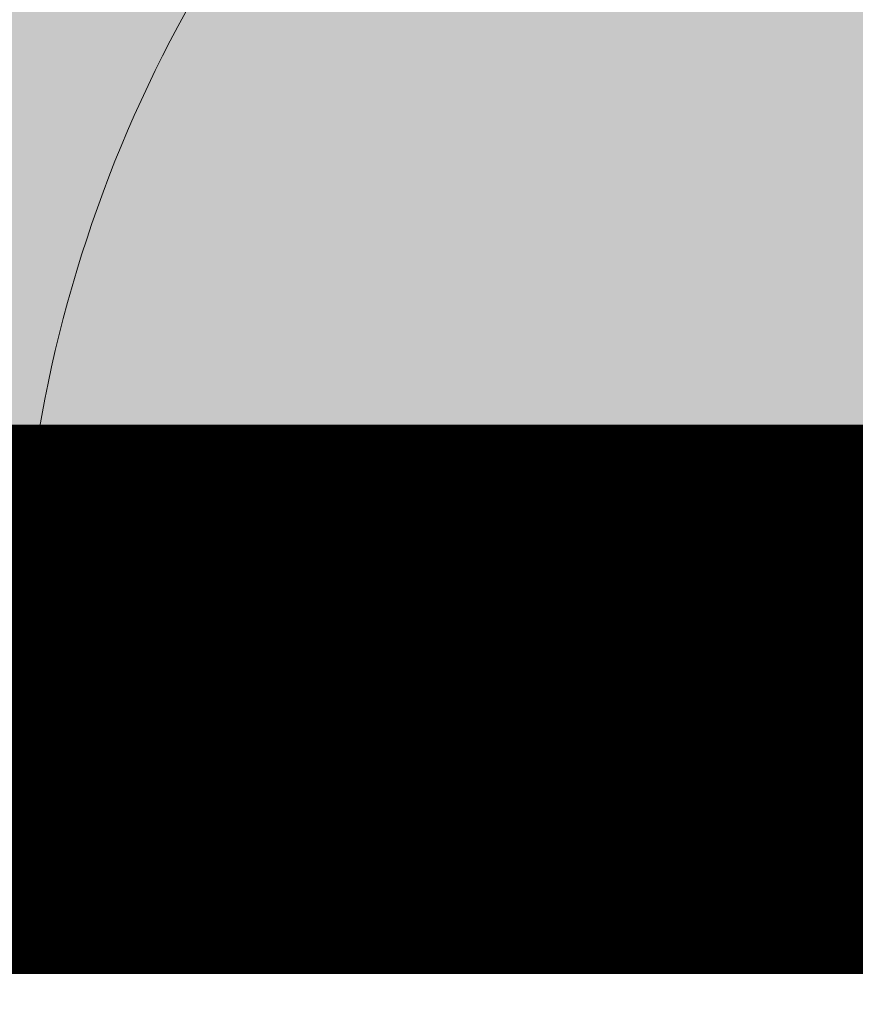
# Model space of a CAD drawing. Units: metres. Extents: x -1150 to -598, y 770 to 1119.
# Drawn here: x -823 to -823, y 914 to 915 of the extents above; entities that cross this region are included whole.
import ezdxf

# ---------------------------------------------------------------- set-up
doc = ezdxf.new("R2010")
doc.units = ezdxf.units.M
doc.header["$MEASUREMENT"] = 0
for name, pattern in [('DASHED', [0.75, 0.5, -0.25]), ('HIDDEN', [0.375, 0.25, -0.125]), ('IMPORT-0027-CNPA-PE-BASE$0$HIDDENX2 _3_', [0.2286, 0.1524, -0.0762])]:
    doc.linetypes.add(name, pattern=pattern)
doc.layers.get('0').update_dxf_attribs({"color": 251})
for name, color, linetype, lineweight in [('CONTORNO', 11, 'DASHED', 70), ('Divisória Retratil', 6, 'Continuous', 18), ('ESTRUTURA DO PAINEL', 9, 'Continuous', 5), ('FERRAGENS', 251, 'Continuous', 5), ('MDF', 31, 'Continuous', 5), ('PERFIL', 251, 'Continuous', 5), ('ROTA DE FUGA', 70, 'Continuous', 15), ('ÁREA LOCAVEL', 11, 'DASHED', 70)]:
    doc.layers.add(name, color=color, linetype=linetype, lineweight=lineweight)
doc.layers.add('HACHURA', color=8, linetype='Continuous', lineweight=5, transparency=0.9)
doc.layers.add('ROLDANA', color=7, linetype='Continuous', lineweight=5, true_color=0x572b00)
doc.layers.add('Texto', color=2, linetype='Continuous')

# ---------------------------------------------------------------- blocks, each defined once
blk = doc.blocks.new('PERFIL_MACHO')
at = {"layer": 'HACHURA', "ltscale": 0.5, "transparency": 33554508}
h = blk.add_hatch(color=251, dxfattribs=at)
h.dxf.hatch_style = 1
h.paths.add_polyline_path([(90.5, 0), (57.25, 0), (50.25, 19.3), (45.25, 19.3), (41, 19.3), (40.25, 19.3), (33.25, 0), (0, 0), (0, -8.5), (1.8, -8.5), (1.8, -1.8), (18.8, -1.8), (18.8, -11.6), (20.6, -11.6), (20.6, -1.8), (27.4, -1.8), (27.4, -11.6), (29.2, -11.6), (29.2, -1.8), (45.25, -1.8), (61.3, -1.8), (61.3, -11.6), (63.1, -11.6), (63.1, -1.8), (69.9, -1.8), (69.9, -11.6), (71.7, -11.6), (71.7, -1.8), (88.7, -1.8), (88.7, -8.5), (90.5, -8.5)])
h.paths.add_polyline_path([(35.45, 0.8), (41.51, 17.5), (45.25, 17.5), (48.99, 17.5), (55.05, 0.8), (45.25, 0.8)], flags=16)
at = {"layer": 'PERFIL', "ltscale": 0.5}
for points in [[(45.25, -1.8), (29.2, -1.8), (29.2, -11.6), (27.4, -11.6), (27.4, -1.8), (20.6, -1.8), (20.6, -11.6), (18.8, -11.6), (18.8, -1.8), (1.8, -1.8), (1.8, -8.5), (0, -8.5), (0, 0), (33.25, 0), (40.25, 19.3), (45.25, 19.3), (50.25, 19.3), (57.25, 0), (90.5, 0), (90.5, -8.5), (88.7, -8.5), (88.7, -1.8), (71.7, -1.8), (71.7, -11.6), (69.9, -11.6), (69.9, -1.8), (63.1, -1.8), (63.1, -11.6), (61.3, -11.6), (61.3, -1.8)], [(45.25, 0.8), (35.45, 0.8), (41.51, 17.5), (45.25, 17.5), (48.99, 17.5), (55.05, 0.8)]]:
    blk.add_lwpolyline(points, close=True, dxfattribs=at)
blk = doc.blocks.new('ROLDANA')
at = {"layer": 'ROLDANA'}
for p, q in [((0, 25), (0, -25)), ((25, 0), (-25, 0))]:
    blk.add_line(p, q, dxfattribs=at)
for radius in [20, 15, 5]:
    blk.add_circle((0, 0), radius, dxfattribs=at)
blk = doc.blocks.new('PERFIL_FEMEA')
at = {"layer": 'HACHURA', "ltscale": 0.5, "transparency": 33554508}
h = blk.add_hatch(color=251, dxfattribs=at)
h.dxf.hatch_style = 1
h.paths.add_polyline_path([(45.25, 27.2), (29.3, 27.2), (29.3, 38.8), (27.5, 38.8), (27.5, 25.4), (31.15, 25.4), (31.15, 1.8), (20.55, 1.8), (20.55, 18.4), (18.75, 18.4), (18.75, 1.8), (1.8, 1.8), (1.8, 8.5), (0, 8.5), (0, 0), (32.95, 0), (32.95, 25.4), (45.25, 25.4), (57.55, 25.4), (57.55, 0), (90.5, 0), (90.5, 8.5), (88.7, 8.5), (88.7, 1.8), (71.75, 1.8), (71.75, 18.4), (69.95, 18.4), (69.95, 1.8), (59.35, 1.8), (59.35, 25.4), (63, 25.4), (63, 38.8), (61.2, 38.8), (61.2, 27.2), (45.25, 27.2)])
at = {"layer": 'PERFIL', "ltscale": 0.5}
blk.add_lwpolyline([(45.25, 25.4), (57.55, 25.4), (57.55, 0), (90.5, 0), (90.5, 8.5), (88.7, 8.5), (88.7, 1.8), (71.75, 1.8), (71.75, 18.4), (69.95, 18.4), (69.95, 1.8), (59.35, 1.8), (59.35, 25.4), (63, 25.4), (63, 38.8), (61.2, 38.8), (61.2, 27.2), (45.25, 27.2), (29.3, 27.2), (29.3, 38.8), (27.5, 38.8), (27.5, 25.4), (31.15, 25.4), (31.15, 1.8), (20.55, 1.8), (20.55, 18.4), (18.75, 18.4), (18.75, 1.8), (1.8, 1.8), (1.8, 8.5), (0, 8.5), (0, 0), (32.95, 0), (32.95, 25.4)], close=True, dxfattribs=at)
blk = doc.blocks.new('*U248')
at = {"layer": 'ESTRUTURA DO PAINEL', "linetype": 'IMPORT-0027-CNPA-PE-BASE$0$HIDDENX2 _3_', "ltscale": 0.5}
for points in [[(1169.4, -30.25), (1189.4, -30.25), (1189.4, -60.25), (1169.4, -60.25)], [(1170.6, -31.45), (1188.2, -31.45), (1188.2, -59.05), (1170.6, -59.05)]]:
    blk.add_lwpolyline(points, close=True, dxfattribs=at)
at = {"layer": 'FERRAGENS', "color": 2}
for centre, start, end in [((249.6, -12.79), 358.0777, 90), ((2183.6, -77.71), 178.0777, 270)]:
    blk.add_arc(centre, 967.54, start, end, dxfattribs=at)
at = {"layer": 'MDF', "linetype": 'HIDDEN'}
for points in [[(1214.8, -1.8), (207.8, -1.8), (207.8, -16.8), (1214.8, -16.8)], [(1214.8, -73.7), (207.8, -73.7), (207.8, -88.7), (1214.8, -88.7)]]:
    blk.add_lwpolyline(points, close=True, dxfattribs=at)
at = {"ltscale": 0.5, "rotation": 89.99999999999999}
for name in ['PERFIL_FEMEA', 'PERFIL_MACHO']:
    blk.add_blockref(name, (1216.6, -90.5), dxfattribs=at)
at = {"layer": 'Texto', "xscale": -1, "rotation": 180}
blk.add_blockref('ROLDANA', (908.3, -45.25), dxfattribs=at)

msp = doc.modelspace()

# ---------------------------------------------------------------- hatches: boundary and pattern name
at = {"layer": 'ROTA DE FUGA', "ltscale": 3, "transparency": 33554534}
h = msp.add_hatch(color=256, dxfattribs=at)
h.dxf.hatch_style = 1
h.paths.add_polyline_path([(-910.2289, 914.80593), (-906.8789, 914.80593), (-906.8789, 918.72661), (-879.8789, 918.72661), (-879.8789, 914.46593), (-874.8789, 914.46593), (-874.8789, 918.72661), (-857.8244, 918.72661), (-857.8244, 914.71593), (-856.42378, 914.71593), (-856.42378, 918.72661), (-826.8789, 918.72661), (-826.8789, 914.46593), (-821.87913, 914.46702), (-821.87913, 918.72769), (-802.8782, 918.72661), (-802.87828, 922.72661), (-822.8789, 922.72661), (-822.8789, 954.72661), (-802.87894, 954.72661), (-802.87914, 958.72661), (-822.8789, 958.72661), (-822.8789, 982.28153), (-817.8789, 982.28153), (-817.8789, 989.99596), (-822.3789, 989.99594), (-826.8789, 989.99593), (-826.8789, 958.72661), (-867.3789, 958.75114), (-867.3789, 987.37589), (-864.84445, 987.45157), (-864.96788, 992.99984), (-872.83997, 992.83678), (-872.73957, 987.21579), (-871.3789, 987.25643), (-871.3789, 958.72661), (-909.2289, 958.72661), (-909.2289, 983.21593), (-879.3789, 983.21593), (-879.3789, 986.21593), (-900.0789, 986.21593), (-900.0789, 986.71593), (-904.19793, 986.64867), (-904.22424, 988.14844), (-910.82442, 987.99891), (-910.82431, 991.65675), (-913.1618, 991.60887), (-913.15925, 983.3318), (-912.2289, 983.33209), (-912.2289, 960.71224), (-917.0689, 960.71224), (-917.0689, 948.73224), (-912.2289, 948.73224), (-912.2289, 941.21593), (-879.36776, 941.21593), (-879.3789, 922.72661), (-916.8589, 922.72661), (-916.8589, 914.80593), (-912.2289, 914.80593), (-912.2289, 914.50908), (-910.2289, 914.50908)])
h.paths.add_polyline_path([(-875.3789, 954.71593), (-875.3789, 922.72661), (-826.8789, 922.72661), (-826.8789, 954.71593)], flags=16)
h.paths.add_polyline_path([(-909.2289, 948.73224), (-909.2289, 944.21593), (-879.3789, 944.21593), (-879.3789, 954.72661), (-909.2289, 954.72661)], flags=16)
h.paths.add_polyline_path([(-864.89559, 989.75039), (-863.39557, 989.75039), (-863.39557, 988.25034), (-864.86223, 988.25109)], flags=17)
at = {"layer": 'ÁREA LOCAVEL', "linetype": 'Continuous', "ltscale": 3, "transparency": 33554534}
h = msp.add_hatch(color=256, dxfattribs=at)
h.dxf.hatch_style = 1
h.paths.add_polyline_path([(-912.39247, 992.01888), (-906.82492, 992.13369), (-906.82492, 988.08923), (-904.22399, 988.14816), (-904.19769, 986.6608), (-898.44834, 986.74926), (-898.44856, 986.21565), (-887.1286, 986.21565), (-887.1286, 989.29206), (-880.68156, 989.42506), (-880.73917, 992.67318), (-864.96753, 992.99958), (-864.9082, 989.75011), (-848.54193, 990.08809), (-848.54031, 989.99566), (-843.94636, 989.99566), (-843.94636, 994.37568), (-799.08399, 994.37569), (-799.08399, 990.18566), (-802.87915, 990.18567), (-802.87786, 914.72786), (-802.87837, 914.46546), (-916.85845, 914.46546), (-916.8589, 925.88339), (-912.22867, 925.88339), (-912.22867, 940.20892), (-916.85868, 940.20893), (-916.85985, 983.3318), (-912.39247, 983.3318)])

# ---------------------------------------------------------------- linework, layer by layer
at = {"layer": 'CONTORNO', "linetype": 'DASHED', "ltscale": 20, "const_width": 0.4}
msp.add_lwpolyline([(-880.73917, 992.67318), (-864.96753, 992.99958), (-864.9082, 989.75011), (-848.54193, 990.08809), (-848.54031, 989.99566), (-843.94636, 989.99566), (-843.94636, 994.37568), (-799.08399, 994.37569), (-799.08399, 990.18566), (-802.87915, 990.18567), (-802.87786, 914.72786), (-802.87837, 914.46546), (-916.85845, 914.46546)], dxfattribs=at)
at = {"layer": 'ROTA DE FUGA'}
msp.add_lwpolyline([(-874.8789, 918.72661), (-857.8244, 918.72661), (-857.8244, 914.71593), (-856.42378, 914.71593), (-856.42378, 918.72661), (-826.8789, 918.72661), (-826.8789, 914.46593), (-821.87913, 914.46702), (-821.87913, 918.72769), (-802.8782, 918.72661), (-802.87828, 922.72661), (-822.8789, 922.72661), (-822.8789, 954.72661)], dxfattribs=at)
at = {"layer": 'ÁREA LOCAVEL', "linetype": 'Continuous', "ltscale": 10, "const_width": 0.05}
msp.add_lwpolyline([(-880.73917, 992.67318), (-864.96753, 992.99958), (-864.9082, 989.75011), (-848.54193, 990.08809), (-848.54031, 989.99566), (-843.94636, 989.99566), (-843.94636, 994.37568), (-799.08399, 994.37569), (-799.08399, 990.18566), (-802.87915, 990.18567), (-802.87786, 914.72786), (-802.87837, 914.46546), (-916.85845, 914.46546)], dxfattribs=at)

# ---------------------------------------------------------------- block references
at = {"layer": 'Divisória Retratil', "xscale": -0.001, "yscale": 0.001, "zscale": 0.001, "rotation": 359.9999999999999}
msp.add_blockref('*U248', (-822.0125, 914.51119), dxfattribs=at)

doc.saveas('drawing.dxf')
